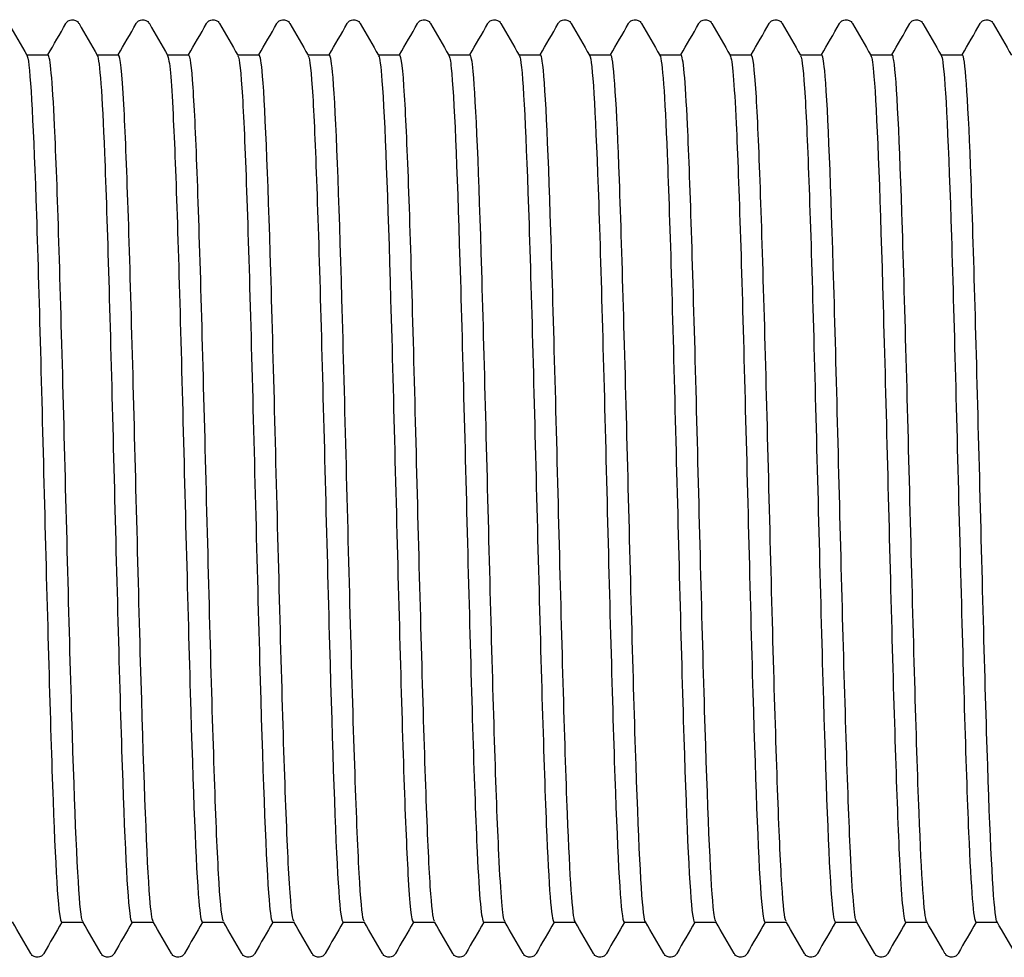
# Model space of a CAD drawing. Units: millimetres. Extents: x 56 to 2278, y 56 to 3244.
# Drawn here: x 1155 to 1176, y 646 to 666 of the extents above; entities that cross this region are included whole.
import ezdxf

# ---------------------------------------------------------------- set-up
doc = ezdxf.new("R2010")
doc.units = ezdxf.units.MM
doc.header["$LTSCALE"] = 11.111111
doc.layers.add('Visible (ISO)', color=7, linetype='Continuous', lineweight=25)

msp = doc.modelspace()

# ---------------------------------------------------------------- linework, layer by layer
at = {"layer": 'Visible (ISO)'}
for p, q in [((1154.89, 664.885), (1155.345, 664.885)), ((1156.39, 664.885), (1156.845, 664.885)), ((1157.89, 664.885), (1158.345, 664.885)), ((1159.39, 664.885), (1159.845, 664.885)), ((1160.89, 664.885), (1161.345, 664.885)), ((1162.39, 664.885), (1162.845, 664.885)), ((1163.89, 664.885), (1164.345, 664.885)), ((1165.39, 664.885), (1165.845, 664.885)), ((1166.89, 664.885), (1167.345, 664.885)), ((1168.39, 664.885), (1168.845, 664.885)), ((1169.89, 664.885), (1170.345, 664.885)), ((1171.39, 664.885), (1171.845, 664.885)), ((1172.89, 664.885), (1173.345, 664.885)), ((1174.39, 664.885), (1174.845, 664.885)), ((1155.635, 646.385), (1156.09, 646.385)), ((1157.135, 646.385), (1157.59, 646.385)), ((1158.635, 646.385), (1159.09, 646.385)), ((1160.135, 646.385), (1160.59, 646.385)), ((1161.635, 646.385), (1162.09, 646.385)), ((1163.135, 646.385), (1163.59, 646.385)), ((1164.635, 646.385), (1165.09, 646.385)), ((1166.135, 646.385), (1166.59, 646.385)), ((1167.635, 646.385), (1168.09, 646.385)), ((1169.135, 646.385), (1169.59, 646.385)), ((1170.635, 646.385), (1171.09, 646.385)), ((1172.135, 646.385), (1172.59, 646.385)), ((1173.635, 646.385), (1174.09, 646.385)), ((1175.135, 646.385), (1175.59, 646.385))]:
    msp.add_line(p, q, dxfattribs=at)
for points in [[(1154.505, 665.552), (1154.635, 665.326), (1154.765, 665.101), (1154.895, 664.876)], [(1155.34, 664.885), (1155.468, 665.107), (1155.597, 665.329), (1155.725, 665.552)], [(1156.005, 665.552), (1156.135, 665.326), (1156.265, 665.101), (1156.395, 664.876)], [(1156.84, 664.885), (1156.968, 665.107), (1157.097, 665.329), (1157.225, 665.552)], [(1157.505, 665.552), (1157.635, 665.326), (1157.765, 665.101), (1157.895, 664.876)], [(1158.34, 664.885), (1158.468, 665.107), (1158.597, 665.329), (1158.725, 665.552)], [(1159.005, 665.552), (1159.135, 665.326), (1159.265, 665.101), (1159.395, 664.876)], [(1159.84, 664.885), (1159.968, 665.107), (1160.097, 665.329), (1160.225, 665.552)], [(1160.505, 665.552), (1160.635, 665.326), (1160.765, 665.101), (1160.895, 664.876)], [(1161.34, 664.885), (1161.468, 665.107), (1161.597, 665.329), (1161.725, 665.552)], [(1162.005, 665.552), (1162.135, 665.326), (1162.265, 665.101), (1162.395, 664.876)], [(1162.84, 664.885), (1162.968, 665.107), (1163.097, 665.329), (1163.225, 665.552)], [(1163.505, 665.552), (1163.635, 665.326), (1163.765, 665.101), (1163.895, 664.876)], [(1164.34, 664.885), (1164.468, 665.107), (1164.597, 665.329), (1164.725, 665.552)], [(1165.005, 665.552), (1165.135, 665.326), (1165.265, 665.101), (1165.395, 664.876)], [(1165.84, 664.885), (1165.968, 665.107), (1166.097, 665.329), (1166.225, 665.552)], [(1166.505, 665.552), (1166.635, 665.326), (1166.765, 665.101), (1166.895, 664.876)], [(1167.34, 664.885), (1167.468, 665.107), (1167.597, 665.329), (1167.725, 665.552)], [(1168.005, 665.552), (1168.135, 665.326), (1168.265, 665.101), (1168.395, 664.876)], [(1168.84, 664.885), (1168.968, 665.107), (1169.097, 665.329), (1169.225, 665.552)], [(1169.505, 665.552), (1169.635, 665.326), (1169.765, 665.101), (1169.895, 664.876)], [(1170.34, 664.885), (1170.468, 665.107), (1170.597, 665.329), (1170.725, 665.552)], [(1171.005, 665.552), (1171.135, 665.326), (1171.265, 665.101), (1171.395, 664.876)], [(1171.84, 664.885), (1171.968, 665.107), (1172.097, 665.329), (1172.225, 665.552)], [(1172.505, 665.552), (1172.635, 665.326), (1172.765, 665.101), (1172.895, 664.876)], [(1173.34, 664.885), (1173.468, 665.107), (1173.597, 665.329), (1173.725, 665.552)], [(1174.005, 665.552), (1174.135, 665.326), (1174.265, 665.101), (1174.395, 664.876)], [(1174.84, 664.885), (1174.968, 665.107), (1175.097, 665.329), (1175.225, 665.552)], [(1175.505, 665.552), (1175.635, 665.326), (1175.765, 665.101), (1175.895, 664.876)], [(1154.975, 645.719), (1154.845, 645.944), (1154.715, 646.169), (1154.585, 646.394)], [(1155.64, 646.385), (1155.512, 646.163), (1155.383, 645.941), (1155.255, 645.719)], [(1156.475, 645.719), (1156.345, 645.944), (1156.215, 646.169), (1156.085, 646.394)], [(1157.14, 646.385), (1157.012, 646.163), (1156.883, 645.941), (1156.755, 645.719)], [(1157.975, 645.719), (1157.845, 645.944), (1157.715, 646.169), (1157.585, 646.394)], [(1158.64, 646.385), (1158.512, 646.163), (1158.383, 645.941), (1158.255, 645.719)], [(1159.475, 645.719), (1159.345, 645.944), (1159.215, 646.169), (1159.085, 646.394)], [(1160.14, 646.385), (1160.012, 646.163), (1159.883, 645.941), (1159.755, 645.719)], [(1160.975, 645.719), (1160.845, 645.944), (1160.715, 646.169), (1160.585, 646.394)], [(1161.64, 646.385), (1161.512, 646.163), (1161.383, 645.941), (1161.255, 645.719)], [(1162.475, 645.719), (1162.345, 645.944), (1162.215, 646.169), (1162.085, 646.394)], [(1163.14, 646.385), (1163.012, 646.163), (1162.883, 645.941), (1162.755, 645.719)], [(1163.975, 645.719), (1163.845, 645.944), (1163.715, 646.169), (1163.585, 646.394)], [(1164.64, 646.385), (1164.512, 646.163), (1164.383, 645.941), (1164.255, 645.719)], [(1165.475, 645.719), (1165.345, 645.944), (1165.215, 646.169), (1165.085, 646.394)], [(1166.14, 646.385), (1166.012, 646.163), (1165.883, 645.941), (1165.755, 645.719)], [(1166.975, 645.719), (1166.845, 645.944), (1166.715, 646.169), (1166.585, 646.394)], [(1167.64, 646.385), (1167.512, 646.163), (1167.383, 645.941), (1167.255, 645.719)], [(1168.475, 645.719), (1168.345, 645.944), (1168.215, 646.169), (1168.085, 646.394)], [(1169.14, 646.385), (1169.012, 646.163), (1168.883, 645.941), (1168.755, 645.719)], [(1169.975, 645.719), (1169.845, 645.944), (1169.715, 646.169), (1169.585, 646.394)], [(1170.64, 646.385), (1170.512, 646.163), (1170.383, 645.941), (1170.255, 645.719)], [(1171.475, 645.719), (1171.345, 645.944), (1171.215, 646.169), (1171.085, 646.394)], [(1172.14, 646.385), (1172.012, 646.163), (1171.883, 645.941), (1171.755, 645.719)], [(1172.975, 645.719), (1172.845, 645.944), (1172.715, 646.169), (1172.585, 646.394)], [(1173.64, 646.385), (1173.512, 646.163), (1173.383, 645.941), (1173.255, 645.719)], [(1174.475, 645.719), (1174.345, 645.944), (1174.215, 646.169), (1174.085, 646.394)], [(1175.14, 646.385), (1175.012, 646.163), (1174.883, 645.941), (1174.755, 645.719)], [(1175.975, 645.719), (1175.845, 645.944), (1175.715, 646.169), (1175.585, 646.394)]]:
    msp.add_open_spline(points, degree=3, dxfattribs=at)
for points, knots in [([(1155.725, 665.552), (1155.73, 665.561), (1155.737, 665.571), (1155.762, 665.599), (1155.786, 665.618), (1155.835, 665.633), (1155.852, 665.636), (1155.898, 665.634), (1155.926, 665.624), (1155.966, 665.6), (1155.979, 665.587), (1155.995, 665.567), (1156.001, 665.559), (1156.005, 665.552)], [0, 0, 0, 0, 0.01580339, 0.01580339, 0.03637591, 0.03637591, 0.04565489, 0.04565489, 0.06179639, 0.06179639, 0.07736124, 0.07736124, 0.08991801, 0.08991801, 0.08991801, 0.08991801]), ([(1157.225, 665.552), (1157.23, 665.561), (1157.237, 665.571), (1157.262, 665.599), (1157.286, 665.618), (1157.335, 665.633), (1157.352, 665.636), (1157.398, 665.634), (1157.426, 665.624), (1157.466, 665.6), (1157.479, 665.587), (1157.495, 665.567), (1157.501, 665.559), (1157.505, 665.552)], [0, 0, 0, 0, 0.01580339, 0.01580339, 0.03637591, 0.03637591, 0.04565489, 0.04565489, 0.06179639, 0.06179639, 0.07736124, 0.07736124, 0.08991801, 0.08991801, 0.08991801, 0.08991801]), ([(1158.725, 665.552), (1158.73, 665.561), (1158.737, 665.571), (1158.762, 665.599), (1158.786, 665.618), (1158.835, 665.633), (1158.852, 665.636), (1158.898, 665.634), (1158.926, 665.624), (1158.966, 665.6), (1158.979, 665.587), (1158.995, 665.567), (1159.001, 665.559), (1159.005, 665.552)], [0, 0, 0, 0, 0.01580339, 0.01580339, 0.03637591, 0.03637591, 0.04565489, 0.04565489, 0.06179639, 0.06179639, 0.07736124, 0.07736124, 0.08991801, 0.08991801, 0.08991801, 0.08991801]), ([(1160.225, 665.552), (1160.23, 665.561), (1160.237, 665.571), (1160.262, 665.599), (1160.286, 665.618), (1160.335, 665.633), (1160.352, 665.636), (1160.398, 665.634), (1160.426, 665.624), (1160.466, 665.6), (1160.479, 665.587), (1160.495, 665.567), (1160.501, 665.559), (1160.505, 665.552)], [0, 0, 0, 0, 0.01580339, 0.01580339, 0.03637591, 0.03637591, 0.04565489, 0.04565489, 0.06179639, 0.06179639, 0.07736124, 0.07736124, 0.08991801, 0.08991801, 0.08991801, 0.08991801]), ([(1161.725, 665.552), (1161.73, 665.561), (1161.737, 665.571), (1161.762, 665.599), (1161.786, 665.618), (1161.835, 665.633), (1161.852, 665.636), (1161.898, 665.634), (1161.926, 665.624), (1161.966, 665.6), (1161.979, 665.587), (1161.995, 665.567), (1162.001, 665.559), (1162.005, 665.552)], [0, 0, 0, 0, 0.01580339, 0.01580339, 0.03637591, 0.03637591, 0.04565489, 0.04565489, 0.06179639, 0.06179639, 0.07736124, 0.07736124, 0.08991801, 0.08991801, 0.08991801, 0.08991801]), ([(1163.225, 665.552), (1163.23, 665.561), (1163.237, 665.571), (1163.262, 665.599), (1163.286, 665.618), (1163.335, 665.633), (1163.352, 665.636), (1163.398, 665.634), (1163.426, 665.624), (1163.466, 665.6), (1163.479, 665.587), (1163.495, 665.567), (1163.501, 665.559), (1163.505, 665.552)], [0, 0, 0, 0, 0.01580339, 0.01580339, 0.03637591, 0.03637591, 0.04565489, 0.04565489, 0.06179639, 0.06179639, 0.07736124, 0.07736124, 0.08991801, 0.08991801, 0.08991801, 0.08991801]), ([(1164.725, 665.552), (1164.73, 665.561), (1164.737, 665.571), (1164.762, 665.599), (1164.786, 665.618), (1164.835, 665.633), (1164.852, 665.636), (1164.898, 665.634), (1164.926, 665.624), (1164.966, 665.6), (1164.979, 665.587), (1164.995, 665.567), (1165.001, 665.559), (1165.005, 665.552)], [0, 0, 0, 0, 0.01580339, 0.01580339, 0.03637591, 0.03637591, 0.04565489, 0.04565489, 0.06179639, 0.06179639, 0.07736124, 0.07736124, 0.08991801, 0.08991801, 0.08991801, 0.08991801]), ([(1166.225, 665.552), (1166.23, 665.561), (1166.237, 665.571), (1166.262, 665.599), (1166.286, 665.618), (1166.335, 665.633), (1166.352, 665.636), (1166.398, 665.634), (1166.426, 665.624), (1166.466, 665.6), (1166.479, 665.587), (1166.495, 665.567), (1166.501, 665.559), (1166.505, 665.552)], [0, 0, 0, 0, 0.01580339, 0.01580339, 0.03637591, 0.03637591, 0.04565489, 0.04565489, 0.06179639, 0.06179639, 0.07736124, 0.07736124, 0.08991801, 0.08991801, 0.08991801, 0.08991801]), ([(1167.725, 665.552), (1167.73, 665.561), (1167.737, 665.571), (1167.762, 665.599), (1167.786, 665.618), (1167.835, 665.633), (1167.852, 665.636), (1167.898, 665.634), (1167.926, 665.624), (1167.966, 665.6), (1167.979, 665.587), (1167.995, 665.567), (1168.001, 665.559), (1168.005, 665.552)], [0, 0, 0, 0, 0.01580339, 0.01580339, 0.03637591, 0.03637591, 0.04565489, 0.04565489, 0.06179639, 0.06179639, 0.07736124, 0.07736124, 0.08991801, 0.08991801, 0.08991801, 0.08991801]), ([(1169.225, 665.552), (1169.23, 665.561), (1169.237, 665.571), (1169.262, 665.599), (1169.286, 665.618), (1169.335, 665.633), (1169.352, 665.636), (1169.398, 665.634), (1169.426, 665.624), (1169.466, 665.6), (1169.479, 665.587), (1169.495, 665.567), (1169.501, 665.559), (1169.505, 665.552)], [0, 0, 0, 0, 0.01580339, 0.01580339, 0.03637591, 0.03637591, 0.04565489, 0.04565489, 0.06179639, 0.06179639, 0.07736124, 0.07736124, 0.08991801, 0.08991801, 0.08991801, 0.08991801]), ([(1170.725, 665.552), (1170.73, 665.561), (1170.737, 665.571), (1170.762, 665.599), (1170.786, 665.618), (1170.835, 665.633), (1170.852, 665.636), (1170.898, 665.634), (1170.926, 665.624), (1170.966, 665.6), (1170.979, 665.587), (1170.995, 665.567), (1171.001, 665.559), (1171.005, 665.552)], [0, 0, 0, 0, 0.01580339, 0.01580339, 0.03637591, 0.03637591, 0.04565489, 0.04565489, 0.06179639, 0.06179639, 0.07736124, 0.07736124, 0.08991801, 0.08991801, 0.08991801, 0.08991801]), ([(1172.225, 665.552), (1172.23, 665.561), (1172.237, 665.571), (1172.262, 665.599), (1172.286, 665.618), (1172.335, 665.633), (1172.352, 665.636), (1172.398, 665.634), (1172.426, 665.624), (1172.466, 665.6), (1172.479, 665.587), (1172.495, 665.567), (1172.501, 665.559), (1172.505, 665.552)], [0, 0, 0, 0, 0.01580339, 0.01580339, 0.03637591, 0.03637591, 0.04565489, 0.04565489, 0.06179639, 0.06179639, 0.07736124, 0.07736124, 0.08991801, 0.08991801, 0.08991801, 0.08991801]), ([(1173.725, 665.552), (1173.73, 665.561), (1173.737, 665.571), (1173.762, 665.599), (1173.786, 665.618), (1173.835, 665.633), (1173.852, 665.636), (1173.898, 665.634), (1173.926, 665.624), (1173.966, 665.6), (1173.979, 665.587), (1173.995, 665.567), (1174.001, 665.559), (1174.005, 665.552)], [0, 0, 0, 0, 0.01580339, 0.01580339, 0.03637591, 0.03637591, 0.04565489, 0.04565489, 0.06179639, 0.06179639, 0.07736124, 0.07736124, 0.08991801, 0.08991801, 0.08991801, 0.08991801]), ([(1175.225, 665.552), (1175.23, 665.561), (1175.237, 665.571), (1175.262, 665.599), (1175.286, 665.618), (1175.335, 665.633), (1175.352, 665.636), (1175.398, 665.634), (1175.426, 665.624), (1175.466, 665.6), (1175.479, 665.587), (1175.495, 665.567), (1175.501, 665.559), (1175.505, 665.552)], [0, 0, 0, 0, 0.01580339, 0.01580339, 0.03637591, 0.03637591, 0.04565489, 0.04565489, 0.06179639, 0.06179639, 0.07736124, 0.07736124, 0.08991801, 0.08991801, 0.08991801, 0.08991801]), ([(1154.895, 664.876), (1154.898, 664.872), (1154.9, 664.866), (1154.902, 664.859), (1154.963, 664.682), (1155.024, 663.562), (1155.085, 661.8), (1155.146, 660.039), (1155.207, 657.657), (1155.268, 655.296), (1155.329, 652.936), (1155.39, 650.623), (1155.451, 648.982), (1155.512, 647.341), (1155.573, 646.39), (1155.634, 646.385), (1155.634, 646.385), (1155.634, 646.385), (1155.635, 646.385)], [373.894198, 373.894198, 373.894198, 373.894198, 373.924623, 373.924623, 373.924623, 374.690812, 374.690812, 374.690812, 375.456975, 375.456975, 375.456975, 376.223114, 376.223114, 376.223114, 376.989228, 376.989228, 376.989228, 376.991118, 376.991118, 376.991118, 376.991118]), ([(1156.085, 646.399), (1156.069, 646.424), (1156.053, 646.509), (1156.037, 646.656), (1155.976, 647.228), (1155.914, 648.735), (1155.853, 650.762), (1155.791, 652.788), (1155.73, 655.312), (1155.668, 657.64), (1155.607, 659.967), (1155.545, 662.072), (1155.484, 663.377), (1155.437, 664.354), (1155.391, 664.874), (1155.345, 664.88)], [-383.229631, -383.229631, -383.229631, -383.229631, -383.031794, -383.031794, -383.031794, -382.258407, -382.258407, -382.258407, -381.485065, -381.485065, -381.485065, -380.711766, -380.711766, -380.711766, -380.132711, -380.132711, -380.132711, -380.132711]), ([(1156.395, 664.874), (1156.446, 664.779), (1156.497, 664.044), (1156.549, 662.788), (1156.609, 661.291), (1156.67, 659.07), (1156.731, 656.725), (1156.792, 654.38), (1156.853, 651.936), (1156.914, 650.053), (1156.975, 648.17), (1157.036, 646.868), (1157.097, 646.499), (1157.11, 646.423), (1157.122, 646.387), (1157.135, 646.389)], [380.177384, 380.177384, 380.177384, 380.177384, 380.819428, 380.819428, 380.819428, 381.585394, 381.585394, 381.585394, 382.351337, 382.351337, 382.351337, 383.117255, 383.117255, 383.117255, 383.274304, 383.274304, 383.274304, 383.274304]), ([(1157.585, 646.402), (1157.561, 646.44), (1157.538, 646.607), (1157.515, 646.905), (1157.453, 647.694), (1157.392, 649.39), (1157.33, 651.528), (1157.269, 653.666), (1157.207, 656.22), (1157.145, 658.489), (1157.084, 660.758), (1157.022, 662.716), (1156.961, 663.825), (1156.922, 664.518), (1156.884, 664.874), (1156.845, 664.878)], [-389.512816, -389.512816, -389.512816, -389.512816, -389.2205, -389.2205, -389.2205, -388.446754, -388.446754, -388.446754, -387.673054, -387.673054, -387.673054, -386.899399, -386.899399, -386.899399, -386.415896, -386.415896, -386.415896, -386.415896]), ([(1157.895, 664.869), (1157.934, 664.799), (1157.973, 664.372), (1158.011, 663.613), (1158.072, 662.419), (1158.133, 660.415), (1158.194, 658.142), (1158.255, 655.869), (1158.316, 653.353), (1158.377, 651.271), (1158.438, 649.189), (1158.499, 647.565), (1158.56, 646.837), (1158.585, 646.538), (1158.61, 646.391), (1158.635, 646.393)], [386.460569, 386.460569, 386.460569, 386.460569, 386.946486, 386.946486, 386.946486, 387.712261, 387.712261, 387.712261, 388.478012, 388.478012, 388.478012, 389.24374, 389.24374, 389.24374, 389.557489, 389.557489, 389.557489, 389.557489]), ([(1159.085, 646.403), (1159.054, 646.456), (1159.024, 646.73), (1158.993, 647.222), (1158.931, 648.214), (1158.87, 650.08), (1158.808, 652.307), (1158.747, 654.533), (1158.685, 657.095), (1158.623, 659.288), (1158.562, 661.481), (1158.5, 663.279), (1158.439, 664.188), (1158.408, 664.647), (1158.376, 664.877), (1158.345, 664.877)], [-395.796002, -395.796002, -395.796002, -395.796002, -395.412101, -395.412101, -395.412101, -394.637991, -394.637991, -394.637991, -393.863926, -393.863926, -393.863926, -393.089908, -393.089908, -393.089908, -392.699082, -392.699082, -392.699082, -392.699082]), ([(1159.395, 664.866), (1159.427, 664.812), (1159.458, 664.52), (1159.49, 663.997), (1159.553, 662.947), (1159.617, 660.978), (1159.68, 658.658), (1159.743, 656.348), (1159.806, 653.72), (1159.869, 651.529), (1159.932, 649.347), (1159.995, 647.627), (1160.058, 646.858), (1160.083, 646.546), (1160.109, 646.392), (1160.135, 646.394)], [392.743754, 392.743754, 392.743754, 392.743754, 393.141009, 393.141009, 393.141009, 393.936953, 393.936953, 393.936953, 394.729787, 394.729787, 394.729787, 395.519525, 395.519525, 395.519525, 395.840674, 395.840674, 395.840674, 395.840674]), ([(1160.585, 646.403), (1160.55, 646.464), (1160.516, 646.808), (1160.481, 647.424), (1160.419, 648.537), (1160.356, 650.527), (1160.294, 652.832), (1160.232, 655.132), (1160.169, 657.719), (1160.107, 659.866), (1160.045, 662.008), (1159.983, 663.687), (1159.92, 664.432), (1159.895, 664.732), (1159.87, 664.879), (1159.845, 664.877)], [-402.079187, -402.079187, -402.079187, -402.079187, -401.645433, -401.645433, -401.645433, -400.860969, -400.860969, -400.860969, -400.078037, -400.078037, -400.078037, -399.296635, -399.296635, -399.296635, -398.982267, -398.982267, -398.982267, -398.982267]), ([(1160.895, 664.867), (1160.927, 664.813), (1160.958, 664.523), (1160.99, 664.004), (1161.051, 662.988), (1161.113, 661.102), (1161.174, 658.866), (1161.236, 656.63), (1161.298, 654.069), (1161.359, 651.887), (1161.421, 649.706), (1161.482, 647.928), (1161.544, 647.044), (1161.574, 646.61), (1161.604, 646.394), (1161.635, 646.394)], [399.02694, 399.02694, 399.02694, 399.02694, 399.422179, 399.422179, 399.422179, 400.196263, 400.196263, 400.196263, 400.970255, 400.970255, 400.970255, 401.744155, 401.744155, 401.744155, 402.12386, 402.12386, 402.12386, 402.12386]), ([(1162.085, 646.404), (1162.054, 646.457), (1162.023, 646.733), (1161.993, 647.229), (1161.929, 648.254), (1161.866, 650.206), (1161.802, 652.519), (1161.739, 654.828), (1161.676, 657.467), (1161.613, 659.673), (1161.549, 661.875), (1161.486, 663.617), (1161.423, 664.4), (1161.397, 664.721), (1161.371, 664.878), (1161.345, 664.876)], [-408.362372, -408.362372, -408.362372, -408.362372, -407.976661, -407.976661, -407.976661, -407.179832, -407.179832, -407.179832, -406.384559, -406.384559, -406.384559, -405.590839, -405.590839, -405.590839, -405.265452, -405.265452, -405.265452, -405.265452]), ([(1162.395, 664.868), (1162.419, 664.828), (1162.443, 664.651), (1162.467, 664.334), (1162.529, 663.524), (1162.59, 661.81), (1162.652, 659.663), (1162.714, 657.517), (1162.775, 654.963), (1162.837, 652.702), (1162.898, 650.441), (1162.96, 648.499), (1163.021, 647.409), (1163.059, 646.739), (1163.097, 646.396), (1163.135, 646.393)], [405.310125, 405.310125, 405.310125, 405.310125, 405.612302, 405.612302, 405.612302, 406.385663, 406.385663, 406.385663, 407.158936, 407.158936, 407.158936, 407.932121, 407.932121, 407.932121, 408.407045, 408.407045, 408.407045, 408.407045]), ([(1163.585, 646.403), (1163.556, 646.452), (1163.527, 646.701), (1163.498, 647.148), (1163.437, 648.087), (1163.376, 649.888), (1163.315, 652.066), (1163.254, 654.244), (1163.193, 656.774), (1163.132, 658.976), (1163.071, 661.177), (1163.01, 663.025), (1162.949, 664.021), (1162.915, 664.588), (1162.88, 664.874), (1162.845, 664.875)], [-414.645558, -414.645558, -414.645558, -414.645558, -414.281291, -414.281291, -414.281291, -413.515602, -413.515602, -413.515602, -412.749925, -412.749925, -412.749925, -411.98426, -411.98426, -411.98426, -411.548638, -411.548638, -411.548638, -411.548638]), ([(1163.895, 664.871), (1163.911, 664.845), (1163.928, 664.756), (1163.944, 664.602), (1164.005, 664.017), (1164.067, 662.501), (1164.128, 660.47), (1164.19, 658.44), (1164.251, 655.917), (1164.313, 653.594), (1164.374, 651.27), (1164.436, 649.173), (1164.497, 647.876), (1164.543, 646.91), (1164.589, 646.396), (1164.635, 646.39)], [411.59331, 411.59331, 411.59331, 411.59331, 411.796735, 411.796735, 411.796735, 412.569399, 412.569399, 412.569399, 413.341977, 413.341977, 413.341977, 414.11447, 414.11447, 414.11447, 414.69023, 414.69023, 414.69023, 414.69023]), ([(1165.085, 646.401), (1165.043, 646.477), (1165.002, 646.966), (1164.96, 647.829), (1164.899, 649.095), (1164.838, 651.153), (1164.777, 653.447), (1164.716, 655.741), (1164.655, 658.246), (1164.595, 660.287), (1164.534, 662.328), (1164.473, 663.882), (1164.412, 664.53), (1164.39, 664.765), (1164.367, 664.88), (1164.345, 664.878)], [-420.928743, -420.928743, -420.928743, -420.928743, -420.407222, -420.407222, -420.407222, -419.64144, -419.64144, -419.64144, -418.875669, -418.875669, -418.875669, -418.10991, -418.10991, -418.10991, -417.831823, -417.831823, -417.831823, -417.831823]), ([(1165.395, 664.874), (1165.403, 664.862), (1165.411, 664.833), (1165.419, 664.79), (1165.48, 664.448), (1165.542, 663.157), (1165.603, 661.27), (1165.665, 659.382), (1165.726, 656.92), (1165.787, 654.556), (1165.849, 652.192), (1165.91, 649.954), (1165.972, 648.454), (1166.026, 647.129), (1166.08, 646.393), (1166.135, 646.387)], [417.876496, 417.876496, 417.876496, 417.876496, 417.975676, 417.975676, 417.975676, 418.747667, 418.747667, 418.747667, 419.519576, 419.519576, 419.519576, 420.291403, 420.291403, 420.291403, 420.973416, 420.973416, 420.973416, 420.973416]), ([(1166.585, 646.396), (1166.531, 646.495), (1166.477, 647.315), (1166.423, 648.697), (1166.362, 650.259), (1166.301, 652.522), (1166.24, 654.875), (1166.179, 657.229), (1166.118, 659.647), (1166.057, 661.478), (1165.996, 663.308), (1165.935, 664.531), (1165.874, 664.817), (1165.865, 664.862), (1165.855, 664.884), (1165.845, 664.883)], [-427.211928, -427.211928, -427.211928, -427.211928, -426.53391, -426.53391, -426.53391, -425.768032, -425.768032, -425.768032, -425.002167, -425.002167, -425.002167, -424.236313, -424.236313, -424.236313, -424.115008, -424.115008, -424.115008, -424.115008]), ([(1166.895, 664.876), (1166.956, 664.77), (1167.016, 663.734), (1167.077, 662.042), (1167.138, 660.327), (1167.2, 657.957), (1167.261, 655.579), (1167.322, 653.201), (1167.384, 650.842), (1167.445, 649.148), (1167.506, 647.453), (1167.568, 646.441), (1167.629, 646.387), (1167.631, 646.386), (1167.633, 646.385), (1167.635, 646.385)], [424.159681, 424.159681, 424.159681, 424.159681, 424.920666, 424.920666, 424.920666, 425.69193, 425.69193, 425.69193, 426.463116, 426.463116, 426.463116, 427.234222, 427.234222, 427.234222, 427.256601, 427.256601, 427.256601, 427.256601]), ([(1168.085, 646.395), (1168.079, 646.404), (1168.074, 646.42), (1168.068, 646.444), (1168.008, 646.709), (1167.947, 647.912), (1167.886, 649.73), (1167.825, 651.548), (1167.764, 653.96), (1167.703, 656.315), (1167.642, 658.671), (1167.581, 660.943), (1167.52, 662.52), (1167.462, 664.026), (1167.404, 664.882), (1167.345, 664.885)], [-433.495114, -433.495114, -433.495114, -433.495114, -433.427353, -433.427353, -433.427353, -432.661366, -432.661366, -432.661366, -431.895392, -431.895392, -431.895392, -431.129429, -431.129429, -431.129429, -430.398194, -430.398194, -430.398194, -430.398194]), ([(1168.395, 664.874), (1168.447, 664.778), (1168.498, 664.035), (1168.549, 662.767), (1168.611, 661.254), (1168.672, 659.01), (1168.733, 656.648), (1168.795, 654.287), (1168.856, 651.834), (1168.917, 649.958), (1168.979, 648.082), (1169.04, 646.805), (1169.101, 646.475), (1169.112, 646.415), (1169.123, 646.387), (1169.135, 646.388)], [430.442866, 430.442866, 430.442866, 430.442866, 431.088592, 431.088592, 431.088592, 431.859236, 431.859236, 431.859236, 432.629803, 432.629803, 432.629803, 433.400296, 433.400296, 433.400296, 433.539786, 433.539786, 433.539786, 433.539786]), ([(1169.585, 646.4), (1169.567, 646.428), (1169.549, 646.532), (1169.532, 646.714), (1169.471, 647.337), (1169.41, 648.871), (1169.349, 650.9), (1169.288, 652.929), (1169.227, 655.431), (1169.166, 657.732), (1169.105, 660.032), (1169.044, 662.106), (1168.983, 663.392), (1168.937, 664.36), (1168.891, 664.875), (1168.845, 664.881)], [-439.778299, -439.778299, -439.778299, -439.778299, -439.555686, -439.555686, -439.555686, -438.789601, -438.789601, -438.789601, -438.023529, -438.023529, -438.023529, -437.257469, -437.257469, -437.257469, -436.681379, -436.681379, -436.681379, -436.681379]), ([(1169.895, 664.87), (1169.937, 664.793), (1169.979, 664.296), (1170.021, 663.421), (1170.082, 662.14), (1170.143, 660.06), (1170.205, 657.748), (1170.266, 655.437), (1170.327, 652.92), (1170.388, 650.884), (1170.45, 648.847), (1170.511, 647.313), (1170.572, 646.699), (1170.593, 646.491), (1170.614, 646.39), (1170.635, 646.392)], [436.726051, 436.726051, 436.726051, 436.726051, 437.251638, 437.251638, 437.251638, 438.021685, 438.021685, 438.021685, 438.79166, 438.79166, 438.79166, 439.561562, 439.561562, 439.561562, 439.822972, 439.822972, 439.822972, 439.822972]), ([(1171.085, 646.403), (1171.055, 646.454), (1171.025, 646.719), (1170.995, 647.194), (1170.934, 648.16), (1170.873, 649.985), (1170.812, 652.176), (1170.751, 654.367), (1170.69, 656.9), (1170.629, 659.091), (1170.568, 661.282), (1170.507, 663.108), (1170.446, 664.075), (1170.412, 664.607), (1170.379, 664.876), (1170.345, 664.877)], [-446.061484, -446.061484, -446.061484, -446.061484, -445.684812, -445.684812, -445.684812, -444.918627, -444.918627, -444.918627, -444.152456, -444.152456, -444.152456, -443.386296, -443.386296, -443.386296, -442.964564, -442.964564, -442.964564, -442.964564]), ([(1171.395, 664.868), (1171.427, 664.812), (1171.459, 664.515), (1171.491, 663.983), (1171.552, 662.96), (1171.613, 661.082), (1171.675, 658.858), (1171.736, 656.634), (1171.797, 654.091), (1171.858, 651.918), (1171.92, 649.746), (1171.981, 647.97), (1172.042, 647.073), (1172.073, 646.62), (1172.104, 646.394), (1172.135, 646.394)], [443.009237, 443.009237, 443.009237, 443.009237, 443.409997, 443.409997, 443.409997, 444.179472, 444.179472, 444.179472, 444.948877, 444.948877, 444.948877, 445.718212, 445.718212, 445.718212, 446.106157, 446.106157, 446.106157, 446.106157]), ([(1172.585, 646.4), (1172.543, 646.478), (1172.5, 646.983), (1172.458, 647.871), (1172.397, 649.155), (1172.336, 651.227), (1172.275, 653.527), (1172.214, 655.828), (1172.153, 658.331), (1172.092, 660.362), (1172.031, 662.393), (1171.97, 663.929), (1171.909, 664.555), (1171.888, 664.774), (1171.867, 664.88), (1171.845, 664.878)], [-452.34467, -452.34467, -452.34467, -452.34467, -451.814741, -451.814741, -451.814741, -451.048456, -451.048456, -451.048456, -450.282183, -450.282183, -450.282183, -449.515923, -449.515923, -449.515923, -449.247749, -449.247749, -449.247749, -449.247749]), ([(1172.895, 664.869), (1172.917, 664.834), (1172.938, 664.687), (1172.96, 664.427), (1173.021, 663.69), (1173.082, 662.05), (1173.144, 659.954), (1173.205, 657.857), (1173.266, 655.328), (1173.327, 653.051), (1173.388, 650.775), (1173.45, 648.778), (1173.511, 647.603), (1173.552, 646.809), (1173.593, 646.396), (1173.635, 646.392)], [449.292422, 449.292422, 449.292422, 449.292422, 449.56386, 449.56386, 449.56386, 450.332786, 450.332786, 450.332786, 451.101645, 451.101645, 451.101645, 451.870438, 451.870438, 451.870438, 452.389342, 452.389342, 452.389342, 452.389342]), ([(1174.085, 646.396), (1174.03, 646.495), (1173.976, 647.326), (1173.922, 648.724), (1173.861, 650.295), (1173.8, 652.564), (1173.739, 654.92), (1173.678, 657.276), (1173.617, 659.692), (1173.556, 661.516), (1173.495, 663.34), (1173.434, 664.551), (1173.373, 664.824), (1173.364, 664.865), (1173.355, 664.884), (1173.345, 664.883)], [-458.627855, -458.627855, -458.627855, -458.627855, -457.945485, -457.945485, -457.945485, -457.179097, -457.179097, -457.179097, -456.412722, -456.412722, -456.412722, -455.64636, -455.64636, -455.64636, -455.530935, -455.530935, -455.530935, -455.530935]), ([(1174.395, 664.873), (1174.406, 664.856), (1174.417, 664.809), (1174.428, 664.732), (1174.489, 664.302), (1174.55, 662.937), (1174.612, 661.009), (1174.673, 659.081), (1174.734, 656.61), (1174.795, 654.267), (1174.856, 651.924), (1174.917, 649.736), (1174.978, 648.294), (1175.03, 647.067), (1175.083, 646.394), (1175.135, 646.387)], [455.575607, 455.575607, 455.575607, 455.575607, 455.713416, 455.713416, 455.713416, 456.481817, 456.481817, 456.481817, 457.250155, 457.250155, 457.250155, 458.018428, 458.018428, 458.018428, 458.672527, 458.672527, 458.672527, 458.672527]), ([(1175.585, 646.395), (1175.579, 646.404), (1175.574, 646.42), (1175.569, 646.443), (1175.508, 646.708), (1175.447, 647.912), (1175.386, 649.732), (1175.325, 651.551), (1175.264, 653.965), (1175.203, 656.322), (1175.142, 658.679), (1175.081, 660.952), (1175.02, 662.528), (1174.962, 664.029), (1174.903, 664.882), (1174.845, 664.885)], [-464.91104, -464.91104, -464.91104, -464.91104, -464.843561, -464.843561, -464.843561, -464.077056, -464.077056, -464.077056, -463.310564, -463.310564, -463.310564, -462.544085, -462.544085, -462.544085, -461.81412, -461.81412, -461.81412, -461.81412]), ([(1155.255, 645.719), (1155.249, 645.71), (1155.243, 645.699), (1155.217, 645.672), (1155.194, 645.652), (1155.145, 645.637), (1155.128, 645.635), (1155.082, 645.636), (1155.053, 645.646), (1155.014, 645.67), (1155.001, 645.683), (1154.985, 645.703), (1154.979, 645.711), (1154.975, 645.719)], [0, 0, 0, 0, 0.01580339, 0.01580339, 0.03637591, 0.03637591, 0.04565489, 0.04565489, 0.06179639, 0.06179639, 0.07736124, 0.07736124, 0.08991801, 0.08991801, 0.08991801, 0.08991801]), ([(1156.755, 645.719), (1156.749, 645.71), (1156.743, 645.699), (1156.717, 645.672), (1156.694, 645.652), (1156.645, 645.637), (1156.628, 645.635), (1156.582, 645.636), (1156.553, 645.646), (1156.514, 645.67), (1156.501, 645.683), (1156.485, 645.703), (1156.479, 645.711), (1156.475, 645.719)], [0, 0, 0, 0, 0.01580339, 0.01580339, 0.03637591, 0.03637591, 0.04565489, 0.04565489, 0.06179639, 0.06179639, 0.07736124, 0.07736124, 0.08991801, 0.08991801, 0.08991801, 0.08991801]), ([(1158.255, 645.719), (1158.249, 645.71), (1158.243, 645.699), (1158.217, 645.672), (1158.194, 645.652), (1158.145, 645.637), (1158.128, 645.635), (1158.082, 645.636), (1158.053, 645.646), (1158.014, 645.67), (1158.001, 645.683), (1157.985, 645.703), (1157.979, 645.711), (1157.975, 645.719)], [0, 0, 0, 0, 0.01580339, 0.01580339, 0.03637591, 0.03637591, 0.04565489, 0.04565489, 0.06179639, 0.06179639, 0.07736124, 0.07736124, 0.08991801, 0.08991801, 0.08991801, 0.08991801]), ([(1159.755, 645.719), (1159.749, 645.71), (1159.743, 645.699), (1159.717, 645.672), (1159.694, 645.652), (1159.645, 645.637), (1159.628, 645.635), (1159.582, 645.636), (1159.553, 645.646), (1159.514, 645.67), (1159.501, 645.683), (1159.485, 645.703), (1159.479, 645.711), (1159.475, 645.719)], [0, 0, 0, 0, 0.01580339, 0.01580339, 0.03637591, 0.03637591, 0.04565489, 0.04565489, 0.06179639, 0.06179639, 0.07736124, 0.07736124, 0.08991801, 0.08991801, 0.08991801, 0.08991801]), ([(1161.255, 645.719), (1161.249, 645.71), (1161.243, 645.699), (1161.217, 645.672), (1161.194, 645.652), (1161.145, 645.637), (1161.128, 645.635), (1161.082, 645.636), (1161.053, 645.646), (1161.014, 645.67), (1161.001, 645.683), (1160.985, 645.703), (1160.979, 645.711), (1160.975, 645.719)], [0, 0, 0, 0, 0.01580339, 0.01580339, 0.03637591, 0.03637591, 0.04565489, 0.04565489, 0.06179639, 0.06179639, 0.07736124, 0.07736124, 0.08991801, 0.08991801, 0.08991801, 0.08991801]), ([(1162.755, 645.719), (1162.749, 645.71), (1162.743, 645.699), (1162.717, 645.672), (1162.694, 645.652), (1162.645, 645.637), (1162.628, 645.635), (1162.582, 645.636), (1162.553, 645.646), (1162.514, 645.67), (1162.501, 645.683), (1162.485, 645.703), (1162.479, 645.711), (1162.475, 645.719)], [0, 0, 0, 0, 0.01580339, 0.01580339, 0.03637591, 0.03637591, 0.04565489, 0.04565489, 0.06179639, 0.06179639, 0.07736124, 0.07736124, 0.08991801, 0.08991801, 0.08991801, 0.08991801]), ([(1164.255, 645.719), (1164.249, 645.71), (1164.243, 645.699), (1164.217, 645.672), (1164.194, 645.652), (1164.145, 645.637), (1164.128, 645.635), (1164.082, 645.636), (1164.053, 645.646), (1164.014, 645.67), (1164.001, 645.683), (1163.985, 645.703), (1163.979, 645.711), (1163.975, 645.719)], [0, 0, 0, 0, 0.01580339, 0.01580339, 0.03637591, 0.03637591, 0.04565489, 0.04565489, 0.06179639, 0.06179639, 0.07736124, 0.07736124, 0.08991801, 0.08991801, 0.08991801, 0.08991801]), ([(1165.755, 645.719), (1165.749, 645.71), (1165.743, 645.699), (1165.717, 645.672), (1165.694, 645.652), (1165.645, 645.637), (1165.628, 645.635), (1165.582, 645.636), (1165.553, 645.646), (1165.514, 645.67), (1165.501, 645.683), (1165.485, 645.703), (1165.479, 645.711), (1165.475, 645.719)], [0, 0, 0, 0, 0.01580339, 0.01580339, 0.03637591, 0.03637591, 0.04565489, 0.04565489, 0.06179639, 0.06179639, 0.07736124, 0.07736124, 0.08991801, 0.08991801, 0.08991801, 0.08991801]), ([(1167.255, 645.719), (1167.249, 645.71), (1167.243, 645.699), (1167.217, 645.672), (1167.194, 645.652), (1167.145, 645.637), (1167.128, 645.635), (1167.082, 645.636), (1167.053, 645.646), (1167.014, 645.67), (1167.001, 645.683), (1166.985, 645.703), (1166.979, 645.711), (1166.975, 645.719)], [0, 0, 0, 0, 0.01580339, 0.01580339, 0.03637591, 0.03637591, 0.04565489, 0.04565489, 0.06179639, 0.06179639, 0.07736124, 0.07736124, 0.08991801, 0.08991801, 0.08991801, 0.08991801]), ([(1168.755, 645.719), (1168.749, 645.71), (1168.743, 645.699), (1168.717, 645.672), (1168.694, 645.652), (1168.645, 645.637), (1168.628, 645.635), (1168.582, 645.636), (1168.553, 645.646), (1168.514, 645.67), (1168.501, 645.683), (1168.485, 645.703), (1168.479, 645.711), (1168.475, 645.719)], [0, 0, 0, 0, 0.01580339, 0.01580339, 0.03637591, 0.03637591, 0.04565489, 0.04565489, 0.06179639, 0.06179639, 0.07736124, 0.07736124, 0.08991801, 0.08991801, 0.08991801, 0.08991801]), ([(1170.255, 645.719), (1170.249, 645.71), (1170.243, 645.699), (1170.217, 645.672), (1170.194, 645.652), (1170.145, 645.637), (1170.128, 645.635), (1170.082, 645.636), (1170.053, 645.646), (1170.014, 645.67), (1170.001, 645.683), (1169.985, 645.703), (1169.979, 645.711), (1169.975, 645.719)], [0, 0, 0, 0, 0.01580339, 0.01580339, 0.03637591, 0.03637591, 0.04565489, 0.04565489, 0.06179639, 0.06179639, 0.07736124, 0.07736124, 0.08991801, 0.08991801, 0.08991801, 0.08991801]), ([(1171.755, 645.719), (1171.749, 645.71), (1171.743, 645.699), (1171.717, 645.672), (1171.694, 645.652), (1171.645, 645.637), (1171.628, 645.635), (1171.582, 645.636), (1171.553, 645.646), (1171.514, 645.67), (1171.501, 645.683), (1171.485, 645.703), (1171.479, 645.711), (1171.475, 645.719)], [0, 0, 0, 0, 0.01580339, 0.01580339, 0.03637591, 0.03637591, 0.04565489, 0.04565489, 0.06179639, 0.06179639, 0.07736124, 0.07736124, 0.08991801, 0.08991801, 0.08991801, 0.08991801]), ([(1173.255, 645.719), (1173.249, 645.71), (1173.243, 645.699), (1173.217, 645.672), (1173.194, 645.652), (1173.145, 645.637), (1173.128, 645.635), (1173.082, 645.636), (1173.053, 645.646), (1173.014, 645.67), (1173.001, 645.683), (1172.985, 645.703), (1172.979, 645.711), (1172.975, 645.719)], [0, 0, 0, 0, 0.01580339, 0.01580339, 0.03637591, 0.03637591, 0.04565489, 0.04565489, 0.06179639, 0.06179639, 0.07736124, 0.07736124, 0.08991801, 0.08991801, 0.08991801, 0.08991801]), ([(1174.755, 645.719), (1174.749, 645.71), (1174.743, 645.699), (1174.717, 645.672), (1174.694, 645.652), (1174.645, 645.637), (1174.628, 645.635), (1174.582, 645.636), (1174.553, 645.646), (1174.514, 645.67), (1174.501, 645.683), (1174.485, 645.703), (1174.479, 645.711), (1174.475, 645.719)], [0, 0, 0, 0, 0.01580339, 0.01580339, 0.03637591, 0.03637591, 0.04565489, 0.04565489, 0.06179639, 0.06179639, 0.07736124, 0.07736124, 0.08991801, 0.08991801, 0.08991801, 0.08991801])]:
    msp.add_open_spline(points, degree=3, knots=knots, dxfattribs=at)

doc.saveas('drawing.dxf')
